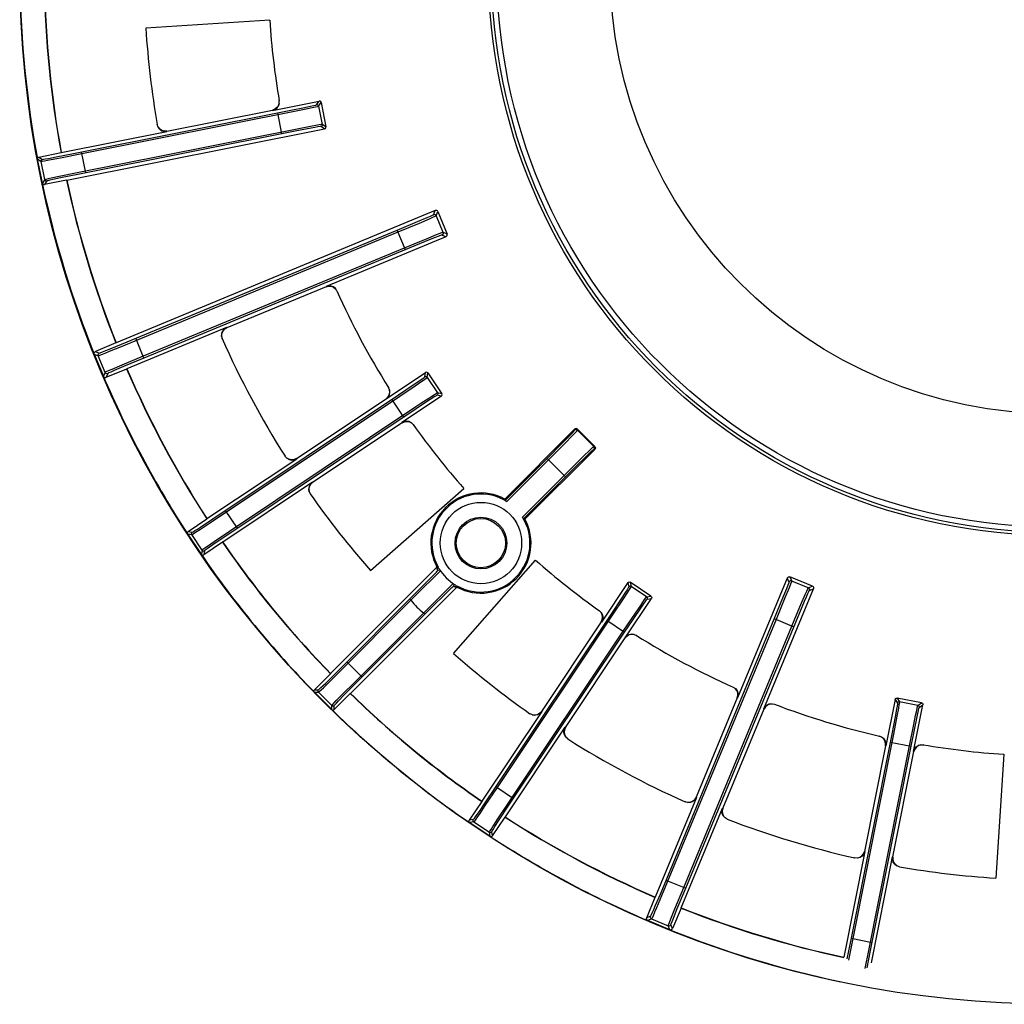
# Model space of a CAD drawing. Units: millimetres. Extents: x -1020 to 35462, y -6739 to 4236.
# Drawn here: x 3900 to 4019, y 3395 to 3514 of the extents above; entities that cross this region are included whole.
import ezdxf

# ---------------------------------------------------------------- set-up
doc = ezdxf.new("R2010")
doc.units = ezdxf.units.MM

# ---------------------------------------------------------------- blocks, each defined once
blk = doc.blocks.new('QS-PE-75 Aufsicht')
for p, q in [((-94.8, -6.13), (-109.77, -7.1)), ((-94.45, -17.04), (-88.84, -15.92)), ((-93.67, -15.86), (-93.66, -15.89)), ((-93.66, -15.89), (-93.67, -15.86)), ((-90.79, -16.73), (-89.87, -16.54)), ((-89.14, -16.37), (-88.84, -15.92)), ((-88.9, -16.53), (-88.6, -16.08)), ((-88.9, -16.53), (-88.46, -18.75)), ((-88.6, -16.08), (-88.01, -19.05)), ((-118.49, -22.25), (-92.05, -16.99)), ((-117.5, -22.26), (-91.22, -17.03)), ((-107.21, -19.54), (-94.46, -17)), ((-94.17, -16.9), (-94.46, -17)), ((-94.45, -17.04), (-94.46, -17)), ((-94.45, -17.04), (-94.16, -16.93)), ((-93.33, -19.88), (-93.84, -17.35)), ((-92.05, -16.99), (-90.79, -16.73)), ((-108.28, -19.07), (-108.39, -18.73)), ((-108.39, -18.73), (-108.39, -18.77)), ((-88.17, -19.29), (-88.62, -18.98)), ((-88.01, -19.05), (-88.46, -18.75)), ((-119.98, -22.12), (-107.21, -19.58)), ((-119.31, -25.48), (-88.17, -19.29)), ((-91.51, -19.32), (-118.07, -24.6)), ((-91.55, -19.53), (-117.99, -24.79)), ((-107.21, -19.54), (-107.21, -19.58)), ((-122.67, -22.68), (-120, -22.15)), ((-120.59, -22.66), (-118.49, -22.25)), ((-120.08, -22.77), (-117.5, -22.26)), ((-119.98, -22.12), (-120, -22.15)), ((-117.03, -24.59), (-117.53, -22.06)), ((-122.25, -25.83), (-122.83, -22.91)), ((-122.83, -22.91), (-122.41, -23.2)), ((-122.67, -22.68), (-122.25, -22.96)), ((-121.97, -25.41), (-122.41, -23.2)), ((-118.07, -24.6), (-120.25, -25.04)), ((-117.99, -24.79), (-120.08, -25.21)), ((-121.97, -25.41), (-122.25, -25.83)), ((-119.34, -25.46), (-122.01, -25.99)), ((-121.73, -25.57), (-122.01, -25.99)), ((-120.25, -25.04), (-121.21, -25.24)), ((-120.08, -25.21), (-121, -25.4)), ((-119.34, -25.46), (-119.31, -25.48)), ((-74.83, -29.14), (-113.36, -45.1)), ((-75.04, -29.64), (-74.83, -29.14)), ((-74.71, -29.78), (-74.5, -29.27)), ((-74.5, -29.27), (-73.38, -31.98)), ((-79.41, -31.5), (-76.95, -30.47)), ((-79.31, -31.73), (-76.73, -30.65)), ((-76.95, -30.47), (-75.81, -29.99)), ((-76.73, -30.65), (-75.52, -30.14)), ((-74.71, -29.78), (-73.88, -31.77)), ((-112.71, -45.29), (-79.41, -31.5)), ((-112.71, -45.56), (-79.31, -31.73)), ((-78.42, -33.88), (-79.41, -31.5)), ((-73.52, -32.31), (-74.02, -32.1)), ((-73.38, -31.98), (-73.88, -31.77)), ((-76.7, -33.17), (-109.99, -46.96)), ((-73.52, -32.31), (-88, -38.31)), ((-87.99, -38.34), (-100, -43.32)), ((-87.99, -38.34), (-88, -38.31)), ((-86.71, -38.82), (-86.69, -38.85)), ((-86.69, -38.85), (-86.71, -38.82)), ((-100.02, -43.28), (-112.05, -48.27)), ((-100.02, -43.28), (-100, -43.32)), ((-113.37, -45.13), (-115.85, -46.16)), ((-113.36, -45.1), (-113.37, -45.13)), ((-109.99, -46.96), (-110.98, -44.57)), ((-100.55, -44.61), (-100.53, -44.65)), ((-100.53, -44.65), (-100.55, -44.61)), ((-115.85, -46.16), (-115.39, -46.35)), ((-115.99, -46.49), (-114.89, -49.15)), ((-115.99, -46.49), (-115.52, -46.68)), ((-114.69, -48.68), (-115.52, -46.68)), ((-110.09, -46.73), (-112.68, -47.81)), ((-109.99, -46.96), (-112.45, -47.98)), ((-114.69, -48.68), (-114.89, -49.15)), ((-114.56, -49.28), (-112.08, -48.25)), ((-112.68, -47.81), (-113.88, -48.32)), ((-112.45, -47.98), (-113.6, -48.47)), ((-112.08, -48.25), (-112.05, -48.27)), ((-80.74, -51.89), (-75.98, -48.71)), ((-76.09, -49.24), (-75.98, -48.71)), ((-114.37, -48.81), (-114.56, -49.28)), ((-77.47, -50.2), (-76.69, -49.67)), ((-77.25, -50.3), (-76.44, -49.74)), ((-75.81, -49.29), (-75.7, -48.76)), ((-75.81, -49.29), (-74.55, -51.17)), ((-75.7, -48.76), (-74.02, -51.28)), ((-80.45, -50.52), (-80.47, -50.49)), ((-80.47, -50.49), (-80.45, -50.52)), ((-79.24, -51.4), (-77.47, -50.2)), ((-79.09, -51.54), (-77.25, -50.3)), ((-101.66, -66.37), (-79.24, -51.4)), ((-101.61, -66.58), (-79.09, -51.54)), ((-91.57, -59.08), (-80.76, -51.86)), ((-80.53, -51.65), (-80.76, -51.86)), ((-80.74, -51.89), (-80.76, -51.86)), ((-80.74, -51.89), (-80.52, -51.68)), ((-78.62, -54.08), (-80.05, -51.94)), ((-74.07, -51.56), (-78.84, -54.74)), ((-74.07, -51.56), (-74.61, -51.45)), ((-74.02, -51.28), (-74.55, -51.17)), ((-77.11, -53.07), (-99.52, -68.05)), ((-78.82, -54.77), (-89.63, -61.99)), ((-78.82, -54.77), (-78.84, -54.74)), ((-77.47, -54.99), (-77.45, -55.02)), ((-77.45, -55.02), (-77.47, -54.99)), ((-66.4, -63.98), (-57.98, -55.56)), ((-57.98, -55.68), (-57.98, -55.56)), ((-55.56, -57.63), (-57.63, -55.56)), ((-57.63, -55.68), (-57.63, -55.56)), ((-55.68, -57.63), (-57.63, -55.68)), ((-59.43, -57.18), (-58.56, -56.29)), ((-59.16, -57.26), (-58.24, -56.32)), ((-63.98, -66.4), (-55.56, -57.98)), ((-61.31, -59.07), (-59.43, -57.18)), ((-61.14, -59.25), (-59.16, -57.26)), ((-55.68, -57.63), (-55.56, -57.63)), ((-55.68, -57.98), (-55.56, -57.98)), ((-102.38, -66.35), (-91.55, -59.11)), ((-92.96, -58.82), (-92.97, -58.79)), ((-92.97, -58.79), (-92.96, -58.82)), ((-91.57, -59.08), (-91.55, -59.11)), ((-66.38, -64.14), (-61.31, -59.07)), ((-66.16, -64.27), (-61.14, -59.25)), ((-59.07, -61.31), (-61.31, -59.07)), ((-64.27, -66.16), (-57.85, -59.74)), ((-64.14, -66.38), (-57.74, -59.99)), ((-89.65, -61.96), (-100.48, -69.2)), ((-89.65, -61.96), (-89.63, -61.99)), ((-82.64, -72.6), (-71.37, -62.7)), ((-89.91, -63.37), (-89.89, -63.4)), ((-89.89, -63.4), (-89.91, -63.37)), ((-98.71, -67.51), (-100.14, -65.36)), ((-104.65, -67.9), (-102.39, -66.38)), ((-102.38, -66.35), (-102.39, -66.38)), ((-103.06, -70.65), (-104.71, -68.17)), ((-104.71, -68.17), (-104.21, -68.27)), ((-104.65, -67.9), (-104.16, -68)), ((-102.96, -70.15), (-104.21, -68.27)), ((-99.67, -67.91), (-101.51, -69.15)), ((-99.52, -68.05), (-101.29, -69.25)), ((-102.96, -70.15), (-103.06, -70.65)), ((-100.51, -69.19), (-102.78, -70.71)), ((-101.51, -69.15), (-102.32, -69.7)), ((-101.29, -69.25), (-102.07, -69.78)), ((-100.51, -69.19), (-100.48, -69.2)), ((-102.68, -70.21), (-102.78, -70.71)), ((-87.47, -85.05), (-74.61, -72.19)), ((-74.63, -72.39), (-74.45, -72.21)), ((-74.56, -72.5), (-74.63, -72.39)), ((-74.49, -72.61), (-74.56, -72.5)), ((-72.6, -82.64), (-62.7, -71.37)), ((-76.74, -75.2), (-74.7, -73.17)), ((-75.95, -74.11), (-75.22, -73.38)), ((-75.22, -73.38), (-74.8, -72.94)), ((-74.7, -73.17), (-74.37, -72.84)), ((-74.39, -72.56), (-74.49, -72.61)), ((-74.19, -72.64), (-74.19, -72.64)), ((-32.31, -73.52), (-38.31, -88)), ((-32.31, -73.52), (-32.1, -74.02)), ((-29.27, -74.5), (-31.98, -73.38)), ((-31.98, -73.38), (-31.77, -73.88)), ((-85.05, -87.47), (-72.19, -74.61)), ((-77.43, -75.6), (-75.95, -74.11)), ((-72.64, -74.19), (-72.64, -74.19)), ((-72.56, -74.39), (-72.61, -74.49)), ((-72.61, -74.49), (-72.5, -74.56)), ((-72.5, -74.56), (-72.39, -74.63)), ((-72.39, -74.63), (-72.21, -74.45)), ((-51.56, -74.07), (-54.74, -78.84)), ((-51.56, -74.07), (-51.45, -74.61)), ((-48.76, -75.7), (-51.28, -74.02)), ((-51.28, -74.02), (-51.17, -74.55)), ((-49.29, -75.81), (-51.17, -74.55)), ((-35.14, -89.31), (-29.14, -74.83)), ((-32.4, -74.81), (-32.87, -75.96)), ((-32.09, -74.71), (-32.58, -75.93)), ((-29.78, -74.71), (-31.77, -73.88)), ((-29.78, -74.71), (-29.27, -74.5)), ((-29.64, -75.04), (-29.14, -74.83)), ((-87.63, -86.08), (-76.74, -75.2)), ((-86.76, -84.93), (-77.43, -75.6)), ((-77.89, -76.07), (-77.75, -76.21)), ((-75.1, -76.92), (-73.71, -75.54)), ((-52.36, -76.03), (-53.54, -77.81)), ((-52.12, -76.03), (-53.35, -77.88)), ((-51.85, -75.24), (-52.36, -76.03)), ((-51.59, -75.21), (-52.12, -76.03)), ((-51.89, -80.74), (-48.71, -75.98)), ((-49.29, -75.81), (-48.76, -75.7)), ((-49.24, -76.09), (-48.71, -75.98)), ((-32.87, -75.96), (-33.88, -78.42)), ((-32.58, -75.93), (-33.65, -78.52)), ((-84.32, -86.15), (-75.1, -76.92)), ((-76.07, -77.89), (-76.21, -77.75)), ((-53.54, -77.81), (-67.51, -98.71)), ((-53.35, -77.88), (-67.34, -98.82)), ((-55.02, -77.45), (-54.99, -77.47)), ((-54.99, -77.47), (-55.02, -77.45)), ((-52.11, -79.94), (-50.64, -77.76)), ((-33.88, -78.42), (-47.67, -111.72)), ((-44.57, -110.98), (-30.78, -77.69)), ((-33.88, -78.42), (-31.5, -79.41)), ((-54.77, -78.82), (-61.99, -89.63)), ((-54.77, -78.82), (-54.74, -78.84)), ((-54.08, -78.62), (-51.94, -80.05)), ((-51.94, -80.05), (-50.93, -78.54)), ((-33.65, -78.52), (-47.48, -111.91)), ((-66.1, -100.88), (-52.11, -79.94)), ((-65.91, -100.96), (-51.94, -80.05)), ((-59.08, -91.57), (-51.86, -80.76)), ((-51.89, -80.74), (-51.68, -80.52)), ((-51.89, -80.74), (-51.86, -80.76)), ((-51.65, -80.53), (-51.86, -80.76)), ((-50.49, -80.47), (-50.52, -80.45)), ((-50.52, -80.45), (-50.49, -80.47)), ((-83.65, -85.48), (-85.48, -83.65)), ((-87.47, -85.08), (-89.41, -87.02)), ((-87.47, -85.05), (-87.47, -85.08)), ((-86.08, -87.63), (-84.5, -86.04)), ((-85.85, -87.68), (-84.32, -86.15)), ((-38.85, -86.69), (-38.82, -86.71)), ((-38.82, -86.71), (-38.85, -86.69)), ((-89.41, -87.02), (-88.9, -87.02)), ((-89.41, -87.3), (-87.3, -89.41)), ((-89.41, -87.3), (-88.9, -87.3)), ((-88.9, -87.3), (-87.3, -88.9)), ((-85.08, -87.47), (-87.02, -89.41)), ((-86.77, -88.33), (-86.08, -87.63)), ((-86.51, -88.36), (-85.85, -87.68)), ((-85.08, -87.47), (-85.05, -87.47)), ((-38.34, -87.99), (-43.32, -100)), ((-38.34, -87.99), (-38.31, -88)), ((-87.3, -89.41), (-87.3, -88.9)), ((-87.02, -89.41), (-87.02, -88.9)), ((-33.83, -88.77), (-33.86, -88.76)), ((-33.86, -88.76), (-33.83, -88.77)), ((-19.29, -88.17), (-20.4, -93.78)), ((-19.29, -88.17), (-18.98, -88.62)), ((-16.08, -88.6), (-19.05, -88.01)), ((-19.05, -88.01), (-18.75, -88.46)), ((-16.53, -88.9), (-18.75, -88.46)), ((-17.04, -94.45), (-15.92, -88.84)), ((-16.53, -88.9), (-16.08, -88.6)), ((-16.37, -89.14), (-15.92, -88.84)), ((-61.96, -89.65), (-69.2, -100.48)), ((-63.4, -89.89), (-63.37, -89.91)), ((-63.37, -89.91), (-63.4, -89.89)), ((-61.96, -89.65), (-61.99, -89.63)), ((-40.08, -101.34), (-35.11, -89.33)), ((-35.14, -89.31), (-35.11, -89.33)), ((-19.28, -90.28), (-19.69, -92.37)), ((-19.06, -90.19), (-19.48, -92.37)), ((-19.11, -89.35), (-19.28, -90.28)), ((-18.88, -89.23), (-19.06, -90.19)), ((-66.35, -102.38), (-59.11, -91.55)), ((-59.08, -91.57), (-59.11, -91.55)), ((-17.55, -93.8), (-17.03, -91.22)), ((-19.69, -92.37), (-24.59, -117.03)), ((-19.48, -92.37), (-24.4, -117.07)), ((-21.2, -92.61), (-21.16, -92.61)), ((-20.88, -92.73), (-21.2, -92.61)), ((-17.35, -93.84), (-16.99, -92.05)), ((-58.79, -92.97), (-58.82, -92.96)), ((-58.82, -92.96), (-58.79, -92.97)), ((-20.44, -93.78), (-22.97, -106.53)), ((-22.46, -118.5), (-17.55, -93.8)), ((-22.25, -118.49), (-17.35, -93.84)), ((-20.44, -93.78), (-20.4, -93.78)), ((-19.88, -93.33), (-17.35, -93.84)), ((-15.86, -93.67), (-15.89, -93.66)), ((-15.89, -93.66), (-15.86, -93.67)), ((-19.54, -107.21), (-17, -94.46)), ((-17.04, -94.45), (-16.93, -94.16)), ((-17.04, -94.45), (-17, -94.46)), ((-16.9, -94.17), (-17, -94.46)), ((-6.13, -94.8), (-7.1, -109.77)), ((-67.51, -98.71), (-68.91, -100.81)), ((-67.34, -98.82), (-68.81, -101.01)), ((-67.51, -98.71), (-65.36, -100.14)), ((-69.19, -100.51), (-70.71, -102.78)), ((-69.2, -100.48), (-69.19, -100.51)), ((-67.32, -102.73), (-66.1, -100.88)), ((-67.08, -102.74), (-65.91, -100.96)), ((-43.28, -100.02), (-48.27, -112.05)), ((-44.65, -100.53), (-44.61, -100.55)), ((-44.61, -100.55), (-44.65, -100.53)), ((-43.28, -100.02), (-43.32, -100)), ((-45.1, -113.36), (-40.12, -101.33)), ((-40.08, -101.34), (-40.12, -101.33)), ((-70.21, -102.68), (-70.71, -102.78)), ((-70.15, -102.96), (-70.65, -103.06)), ((-70.65, -103.06), (-68.17, -104.71)), ((-70.15, -102.96), (-68.27, -104.21)), ((-67.9, -104.65), (-66.38, -102.39)), ((-67.86, -103.55), (-67.32, -102.73)), ((-67.6, -103.53), (-67.08, -102.74)), ((-66.38, -102.39), (-66.35, -102.38)), ((-39.52, -102.66), (-39.55, -102.64)), ((-39.55, -102.64), (-39.52, -102.66)), ((-68.17, -104.71), (-68.27, -104.21)), ((-67.9, -104.65), (-68, -104.16)), ((-22.94, -106.54), (-25.48, -119.31)), ((-22.94, -106.54), (-22.97, -106.53)), ((-24.18, -107.31), (-24.14, -107.32)), ((-24.14, -107.32), (-24.18, -107.31)), ((-22.12, -119.98), (-19.58, -107.21)), ((-19.54, -107.21), (-19.58, -107.21)), ((-18.73, -108.39), (-18.77, -108.39)), ((-46.96, -109.99), (-44.57, -110.98)), ((-45.87, -113.48), (-44.8, -110.89)), ((-45.59, -113.44), (-44.57, -110.98)), ((-49.28, -114.56), (-48.25, -112.08)), ((-48.27, -112.05), (-48.25, -112.08)), ((-46.36, -114.69), (-45.87, -113.48)), ((-45.13, -113.37), (-46.16, -115.85)), ((-46.05, -114.6), (-45.59, -113.44)), ((-45.13, -113.37), (-45.1, -113.36)), ((-48.81, -114.37), (-49.28, -114.56)), ((-48.68, -114.69), (-49.15, -114.89)), ((-46.49, -115.99), (-49.15, -114.89)), ((-48.68, -114.69), (-46.68, -115.52)), ((-46.49, -115.99), (-46.68, -115.52)), ((-46.16, -115.85), (-46.35, -115.39)), ((-24.59, -117.03), (-25.09, -119.51)), ((-24.4, -117.07), (-24.92, -119.65)), ((-24.59, -117.03), (-22.06, -117.53)), ((-22.88, -120.68), (-22.46, -118.5)), ((-22.66, -120.59), (-22.25, -118.49))]:
    blk.add_line(p, q)
for points in [[(-93.66, -16.16), (-93.75, -16.46), (-93.93, -16.71), (-94.17, -16.9)], [(-94.16, -16.93), (-93.92, -16.74), (-93.75, -16.49), (-93.66, -16.2), (-93.66, -15.89)], [(-89.87, -16.54), (-89.51, -16.46), (-89.24, -16.4), (-89.14, -16.37)], [(-89.66, -16.7), (-89.29, -16.62), (-89.01, -16.56), (-88.9, -16.53)], [(-88.9, -16.53), (-88.95, -16.44), (-89.03, -16.38), (-89.14, -16.37)], [(-88.6, -16.08), (-88.65, -15.99), (-88.73, -15.93), (-88.84, -15.92)], [(-91.22, -17.03), (-90.62, -16.9), (-89.66, -16.7)], [(-88.62, -18.98), (-88.73, -19), (-88.99, -19.04), (-89.35, -19.11), (-89.78, -19.19), (-91.55, -19.53)], [(-88.46, -18.75), (-88.58, -18.76), (-88.85, -18.81), (-89.23, -18.88), (-89.68, -18.96), (-91.51, -19.32)], [(-88.46, -18.75), (-88.47, -18.85), (-88.53, -18.94), (-88.62, -18.98)], [(-107.21, -19.54), (-107.53, -19.55), (-107.84, -19.46), (-108.1, -19.29), (-108.29, -19.03)], [(-108.28, -19.07), (-108.09, -19.32), (-107.83, -19.5), (-107.52, -19.59), (-107.21, -19.58)], [(-88.17, -19.29), (-88.07, -19.24), (-88.02, -19.15), (-88.01, -19.05)], [(-122.85, -22.93), (-122.82, -22.81), (-122.76, -22.72), (-122.67, -22.68)], [(-122.41, -23.2), (-122.29, -23.18), (-122.02, -23.13), (-121.64, -23.07), (-121.19, -22.98), (-120.08, -22.77)], [(-122.41, -23.2), (-122.4, -23.09), (-122.34, -23.01), (-122.25, -22.96)], [(-122.25, -22.96), (-122.14, -22.95), (-121.88, -22.9), (-121.51, -22.84), (-120.59, -22.66)], [(-122.27, -25.82), (-122.2, -25.93), (-122.12, -25.99), (-122.01, -25.99)], [(-121.21, -25.24), (-121.58, -25.32), (-121.85, -25.38), (-121.97, -25.41)], [(-121.97, -25.41), (-121.92, -25.51), (-121.83, -25.56), (-121.73, -25.57)], [(-121, -25.4), (-121.36, -25.48), (-121.62, -25.54), (-121.73, -25.57)], [(-75.81, -29.99), (-75.4, -29.81), (-75.13, -29.69), (-75.04, -29.64)], [(-74.71, -29.78), (-74.79, -29.67), (-74.91, -29.62), (-75.04, -29.64)], [(-74.5, -29.27), (-74.56, -29.19), (-74.64, -29.14), (-74.73, -29.12), (-74.83, -29.14)], [(-75.52, -30.14), (-75.09, -29.95), (-74.81, -29.83), (-74.71, -29.78)], [(-74.02, -32.1), (-74.12, -32.13), (-74.4, -32.24), (-74.81, -32.4), (-75.33, -32.61), (-76.7, -33.17)], [(-73.88, -31.77), (-73.99, -31.81), (-74.28, -31.92), (-74.71, -32.09), (-75.93, -32.58)], [(-73.88, -31.77), (-73.87, -31.9), (-73.92, -32.02), (-74.02, -32.1)], [(-73.52, -32.31), (-73.44, -32.25), (-73.38, -32.17), (-73.36, -32.08), (-73.38, -31.98)], [(-75.93, -32.58), (-76.7, -32.9), (-110.09, -46.73)], [(-86.71, -38.82), (-86.87, -38.57), (-87.11, -38.37), (-87.39, -38.26), (-87.7, -38.23), (-88, -38.31)], [(-87.99, -38.34), (-87.69, -38.27), (-87.38, -38.29), (-87.1, -38.4), (-86.86, -38.6)], [(-100.02, -43.28), (-100.29, -43.45), (-100.49, -43.7), (-100.61, -43.99), (-100.63, -44.31), (-100.55, -44.61)], [(-100.61, -44.34), (-100.59, -44.02), (-100.48, -43.73), (-100.27, -43.48), (-100, -43.32)], [(-116, -46.49), (-116.01, -46.36), (-115.96, -46.24), (-115.85, -46.16)], [(-115.52, -46.68), (-115.54, -46.55), (-115.49, -46.43), (-115.39, -46.35)], [(-115.52, -46.68), (-115.41, -46.64), (-115.12, -46.53), (-114.69, -46.36), (-114.14, -46.14), (-112.71, -45.56)], [(-115.39, -46.35), (-115.28, -46.32), (-115.01, -46.22), (-114.6, -46.05), (-114.07, -45.84), (-112.71, -45.29)], [(-113.88, -48.32), (-114.31, -48.5), (-114.59, -48.63), (-114.69, -48.68)], [(-114.69, -48.68), (-114.61, -48.78), (-114.49, -48.83), (-114.37, -48.81)], [(-113.6, -48.47), (-114, -48.64), (-114.27, -48.76), (-114.37, -48.81)], [(-75.7, -48.76), (-75.78, -48.69), (-75.88, -48.67), (-75.98, -48.71)], [(-114.9, -49.15), (-114.81, -49.25), (-114.69, -49.3), (-114.56, -49.28)], [(-76.69, -49.67), (-76.39, -49.46), (-76.17, -49.31), (-76.09, -49.24)], [(-76.44, -49.74), (-76.13, -49.53), (-75.9, -49.37), (-75.81, -49.29)], [(-75.81, -49.29), (-75.89, -49.23), (-75.99, -49.21), (-76.09, -49.24)], [(-80.35, -50.78), (-80.32, -51.08), (-80.38, -51.38), (-80.53, -51.65)], [(-80.52, -51.68), (-80.36, -51.41), (-80.3, -51.11), (-80.33, -50.81), (-80.45, -50.52)], [(-74.61, -51.45), (-74.7, -51.51), (-74.93, -51.65), (-75.24, -51.85), (-75.61, -52.09), (-77.11, -53.07)], [(-74.55, -51.17), (-74.65, -51.23), (-74.89, -51.38), (-75.21, -51.59), (-75.59, -51.84), (-76.54, -52.46)], [(-74.55, -51.17), (-74.52, -51.27), (-74.54, -51.37), (-74.61, -51.45)], [(-74.07, -51.56), (-74.01, -51.48), (-73.99, -51.38), (-74.02, -51.28)], [(-76.54, -52.46), (-77.15, -52.86), (-99.67, -67.91)], [(-77.47, -54.99), (-77.68, -54.77), (-77.95, -54.63), (-78.25, -54.57), (-78.56, -54.61), (-78.84, -54.74)], [(-78.82, -54.77), (-78.54, -54.64), (-78.23, -54.6), (-77.93, -54.65), (-77.66, -54.8)], [(-58.56, -56.29), (-58.25, -55.97), (-58.05, -55.76), (-57.98, -55.68)], [(-58.24, -56.32), (-57.92, -55.99), (-57.7, -55.77), (-57.63, -55.68)], [(-57.63, -55.56), (-57.71, -55.5), (-57.81, -55.48), (-57.9, -55.5), (-57.98, -55.56)], [(-57.63, -55.68), (-57.74, -55.62), (-57.87, -55.62), (-57.98, -55.68)], [(-57.85, -59.74), (-56.75, -58.65), (-56.32, -58.24), (-55.99, -57.92), (-55.77, -57.7), (-55.68, -57.63)], [(-57.74, -59.99), (-56.69, -58.96), (-56.29, -58.56), (-55.97, -58.25), (-55.76, -58.05), (-55.68, -57.98)], [(-55.68, -57.63), (-55.62, -57.74), (-55.62, -57.87), (-55.68, -57.98)], [(-55.56, -57.63), (-55.5, -57.71), (-55.48, -57.81), (-55.5, -57.9), (-55.56, -57.98)], [(-92.96, -58.82), (-92.75, -59.05), (-92.47, -59.21), (-92.16, -59.28), (-91.84, -59.24), (-91.55, -59.11)], [(-91.57, -59.08), (-91.86, -59.21), (-92.18, -59.25), (-92.49, -59.18), (-92.76, -59.02)], [(-89.65, -61.96), (-89.88, -62.18), (-90.04, -62.46), (-90.09, -62.77), (-90.05, -63.09), (-89.91, -63.37)], [(-90.03, -63.12), (-90.07, -62.8), (-90.02, -62.49), (-89.86, -62.21), (-89.63, -61.99)], [(-66.38, -64.14), (-66.39, -64.08), (-66.4, -63.98)], [(-66.38, -64.14), (-66.36, -64.15), (-66.32, -64.18), (-66.25, -64.22), (-66.16, -64.27)], [(-104.21, -68.27), (-104.11, -68.22), (-103.88, -68.07), (-103.55, -67.86), (-103.17, -67.61), (-101.61, -66.58)], [(-104.16, -68), (-104.06, -67.94), (-103.83, -67.8), (-103.53, -67.6), (-103.16, -67.36), (-101.66, -66.37)], [(-64.14, -66.38), (-64.15, -66.36), (-64.18, -66.32), (-64.22, -66.25), (-64.27, -66.16)], [(-64.14, -66.38), (-64.03, -66.4), (-63.98, -66.4)], [(-104.72, -68.2), (-104.74, -68.08), (-104.72, -67.97), (-104.65, -67.9)], [(-104.21, -68.27), (-104.25, -68.18), (-104.23, -68.07), (-104.16, -68)], [(-102.32, -69.7), (-102.64, -69.92), (-102.87, -70.08), (-102.96, -70.15)], [(-102.96, -70.15), (-102.88, -70.22), (-102.78, -70.24), (-102.68, -70.21)], [(-102.07, -69.78), (-102.37, -69.98), (-102.59, -70.14), (-102.68, -70.21)], [(-103.08, -70.65), (-102.98, -70.72), (-102.88, -70.74), (-102.78, -70.71)], [(-74.47, -72.34), (-74.56, -72.35), (-74.63, -72.39)], [(-74.61, -72.19), (-74.56, -72.2), (-74.45, -72.21)], [(-74.32, -72.43), (-74.39, -72.37), (-74.47, -72.34)], [(-74.8, -72.94), (-74.67, -72.81), (-74.58, -72.71), (-74.53, -72.65), (-74.5, -72.62), (-74.49, -72.61)], [(-74.19, -72.64), (-74.28, -72.57), (-74.39, -72.56)], [(-74.37, -72.84), (-74.28, -72.74), (-74.22, -72.68), (-74.19, -72.65), (-74.19, -72.64)], [(-32.31, -73.52), (-32.25, -73.44), (-32.17, -73.38), (-32.08, -73.36), (-31.98, -73.38)], [(-84.5, -86.04), (-73.17, -74.7), (-72.98, -74.51), (-72.84, -74.37), (-72.74, -74.28), (-72.68, -74.22), (-72.65, -74.19), (-72.64, -74.19)], [(-73.71, -75.54), (-73.13, -74.98), (-72.94, -74.8), (-72.81, -74.67), (-72.71, -74.58), (-72.65, -74.53), (-72.62, -74.5), (-72.61, -74.49)], [(-72.64, -74.19), (-72.57, -74.28), (-72.56, -74.39)], [(-72.43, -74.32), (-72.37, -74.39), (-72.34, -74.47)], [(-72.34, -74.47), (-72.35, -74.56), (-72.39, -74.63)], [(-72.19, -74.61), (-72.2, -74.51), (-72.21, -74.45)], [(-51.45, -74.61), (-51.51, -74.7), (-51.65, -74.93), (-51.85, -75.24)], [(-51.17, -74.55), (-51.23, -74.65), (-51.38, -74.89), (-51.59, -75.21)], [(-51.56, -74.07), (-51.48, -74.01), (-51.38, -73.99), (-51.28, -74.02)], [(-51.17, -74.55), (-51.27, -74.52), (-51.37, -74.54), (-51.45, -74.61)], [(-32.1, -74.02), (-32.13, -74.12), (-32.24, -74.4), (-32.4, -74.81)], [(-31.77, -73.88), (-31.9, -73.87), (-32.02, -73.92), (-32.1, -74.02)], [(-31.77, -73.88), (-31.81, -73.99), (-31.92, -74.28), (-32.09, -74.71)], [(-30.65, -76.73), (-30.14, -75.52), (-29.95, -75.09), (-29.83, -74.81), (-29.78, -74.71)], [(-29.78, -74.71), (-29.67, -74.79), (-29.62, -74.91), (-29.64, -75.04)], [(-29.27, -74.5), (-29.19, -74.56), (-29.14, -74.64), (-29.12, -74.73), (-29.14, -74.83)], [(-50.93, -78.54), (-49.92, -77.05), (-49.67, -76.69), (-49.46, -76.39), (-49.31, -76.17), (-49.24, -76.09)], [(-50.64, -77.76), (-50, -76.82), (-49.74, -76.44), (-49.53, -76.13), (-49.37, -75.9), (-49.29, -75.81)], [(-49.29, -75.81), (-49.23, -75.89), (-49.21, -75.99), (-49.24, -76.09)], [(-48.76, -75.7), (-48.69, -75.78), (-48.67, -75.88), (-48.71, -75.98)], [(-30.78, -77.69), (-30.21, -76.33), (-29.99, -75.81), (-29.81, -75.4), (-29.69, -75.13), (-29.64, -75.04)], [(-44.8, -110.89), (-30.97, -77.5), (-30.65, -76.73)], [(-54.99, -77.47), (-54.77, -77.68), (-54.63, -77.95), (-54.57, -78.25), (-54.61, -78.56), (-54.74, -78.84)], [(-54.77, -78.82), (-54.64, -78.54), (-54.6, -78.23), (-54.65, -77.93), (-54.8, -77.66)], [(-51.68, -80.52), (-51.41, -80.36), (-51.11, -80.3), (-50.81, -80.33), (-50.52, -80.45)], [(-50.78, -80.35), (-51.08, -80.32), (-51.38, -80.38), (-51.65, -80.53)], [(-88.9, -87.02), (-88.82, -86.95), (-88.62, -86.76), (-88.36, -86.51), (-88.04, -86.2), (-86.76, -84.93)], [(-88.9, -87.3), (-88.82, -87.23), (-88.61, -87.04), (-88.33, -86.77), (-87.63, -86.08)], [(-38.82, -86.71), (-38.57, -86.87), (-38.37, -87.11), (-38.26, -87.39), (-38.23, -87.7), (-38.31, -88)], [(-89.42, -87.31), (-89.46, -87.21), (-89.46, -87.11), (-89.41, -87.02)], [(-88.9, -87.3), (-88.95, -87.21), (-88.95, -87.11), (-88.9, -87.02)], [(-38.34, -87.99), (-38.27, -87.69), (-38.29, -87.38), (-38.4, -87.1), (-38.6, -86.86)], [(-87.3, -88.9), (-87.23, -88.82), (-87.04, -88.61), (-86.77, -88.33)], [(-87.3, -88.9), (-87.21, -88.95), (-87.11, -88.95), (-87.02, -88.9)], [(-87.02, -88.9), (-86.95, -88.82), (-86.76, -88.62), (-86.51, -88.36)], [(-35.14, -89.31), (-34.98, -89.05), (-34.74, -88.85), (-34.47, -88.73), (-34.16, -88.7), (-33.86, -88.76)], [(-34.13, -88.71), (-34.43, -88.74), (-34.71, -88.86), (-34.95, -89.06), (-35.11, -89.33)], [(-19.29, -88.17), (-19.24, -88.07), (-19.15, -88.02), (-19.05, -88.01)], [(-18.98, -88.62), (-19, -88.73), (-19.04, -88.99), (-19.11, -89.35)], [(-18.75, -88.46), (-18.85, -88.47), (-18.94, -88.53), (-18.98, -88.62)], [(-18.75, -88.46), (-18.76, -88.58), (-18.81, -88.85), (-18.88, -89.23)], [(-17.03, -91.22), (-16.8, -90.11), (-16.7, -89.66), (-16.62, -89.29), (-16.56, -89.01), (-16.53, -88.9)], [(-16.99, -92.05), (-16.63, -90.29), (-16.54, -89.87), (-16.46, -89.51), (-16.4, -89.24), (-16.37, -89.14)], [(-16.53, -88.9), (-16.44, -88.95), (-16.38, -89.03), (-16.37, -89.14)], [(-16.08, -88.6), (-15.99, -88.65), (-15.93, -88.73), (-15.92, -88.84)], [(-87.31, -89.42), (-87.21, -89.46), (-87.11, -89.46), (-87.02, -89.41)], [(-61.96, -89.65), (-62.18, -89.88), (-62.46, -90.04), (-62.77, -90.09), (-63.09, -90.05), (-63.37, -89.91)], [(-63.12, -90.03), (-62.8, -90.07), (-62.49, -90.02), (-62.21, -89.86), (-61.99, -89.63)], [(-58.82, -92.96), (-59.05, -92.75), (-59.21, -92.47), (-59.28, -92.16), (-59.24, -91.84), (-59.11, -91.55)], [(-59.08, -91.57), (-59.21, -91.86), (-59.25, -92.18), (-59.18, -92.49), (-59.02, -92.76)], [(-20.44, -93.78), (-20.42, -93.47), (-20.51, -93.17), (-20.67, -92.92), (-20.91, -92.72)], [(-20.88, -92.73), (-20.64, -92.92), (-20.47, -93.18), (-20.39, -93.48), (-20.4, -93.78)], [(-16.93, -94.16), (-16.74, -93.92), (-16.49, -93.75), (-16.2, -93.66), (-15.89, -93.66)], [(-16.16, -93.66), (-16.46, -93.75), (-16.71, -93.93), (-16.9, -94.17)], [(-68.91, -100.81), (-69.53, -101.71), (-69.78, -102.07), (-69.98, -102.37), (-70.14, -102.59), (-70.21, -102.68)], [(-68.81, -101.01), (-69.45, -101.95), (-69.7, -102.32), (-69.92, -102.64), (-70.08, -102.87), (-70.15, -102.96)], [(-43.28, -100.02), (-43.45, -100.29), (-43.7, -100.49), (-43.99, -100.61), (-44.31, -100.63), (-44.61, -100.55)], [(-44.34, -100.61), (-44.02, -100.59), (-43.73, -100.48), (-43.48, -100.27), (-43.32, -100)], [(-39.55, -102.64), (-39.82, -102.48), (-40.04, -102.24), (-40.16, -101.96), (-40.19, -101.64), (-40.12, -101.33)], [(-40.08, -101.34), (-40.16, -101.65), (-40.13, -101.97), (-40, -102.26), (-39.79, -102.5)], [(-70.65, -103.08), (-70.72, -102.98), (-70.74, -102.88), (-70.71, -102.78)], [(-70.15, -102.96), (-70.22, -102.88), (-70.24, -102.78), (-70.21, -102.68)], [(-68.27, -104.21), (-68.22, -104.11), (-68.07, -103.88), (-67.86, -103.55)], [(-68.27, -104.21), (-68.18, -104.25), (-68.07, -104.23), (-68, -104.16)], [(-68, -104.16), (-67.94, -104.06), (-67.8, -103.83), (-67.6, -103.53)], [(-68.2, -104.72), (-68.08, -104.74), (-67.97, -104.72), (-67.9, -104.65)], [(-22.94, -106.54), (-23.05, -106.83), (-23.25, -107.09), (-23.51, -107.26), (-23.82, -107.34), (-24.14, -107.32)], [(-23.86, -107.33), (-23.55, -107.25), (-23.29, -107.08), (-23.08, -106.83), (-22.97, -106.53)], [(-18.73, -108.39), (-19.07, -108.28), (-19.32, -108.09), (-19.5, -107.83), (-19.59, -107.52), (-19.58, -107.21)], [(-19.54, -107.21), (-19.55, -107.53), (-19.46, -107.84), (-19.29, -108.1), (-19.03, -108.29)], [(-47.67, -111.72), (-48.25, -113.08), (-48.47, -113.6), (-48.64, -114), (-48.76, -114.27), (-48.81, -114.37)], [(-47.48, -111.91), (-48.08, -113.34), (-48.32, -113.88), (-48.5, -114.31), (-48.63, -114.59), (-48.68, -114.69)], [(-49.15, -114.9), (-49.25, -114.81), (-49.3, -114.69), (-49.28, -114.56)], [(-48.68, -114.69), (-48.78, -114.61), (-48.83, -114.49), (-48.81, -114.37)], [(-46.68, -115.52), (-46.64, -115.41), (-46.53, -115.12), (-46.36, -114.69)], [(-46.35, -115.39), (-46.32, -115.28), (-46.22, -115.01), (-46.05, -114.6)], [(-46.68, -115.52), (-46.55, -115.54), (-46.43, -115.49), (-46.35, -115.39)], [(-46.49, -116), (-46.36, -116.01), (-46.24, -115.96), (-46.16, -115.85)]]:
    blk.add_lwpolyline(points)
for centre, radius in [((0, 0), 125), ((0, 0), 68.38), ((0, 0), 68), ((0, 0), 67.36), ((0, 0), 53.69), ((-69.3, -69.3), 4.92), ((-69.3, -69.3), 3.12), ((-69.3, -69.3), 2.97)]:
    blk.add_circle(centre, radius)
for centre, radius, start, end in [((0, 0), 124.97, 180.6839, 190.5745), ((0, 0), 122.03, 180.793, 190.457), ((0, 0), 122, 180.8055, 190.4445), ((0, 0), 110, 183.7, 189.8226), ((0, 0), 95, 183.7, 189.6293), ((0, 0), 124.97, 191.9255, 201.8388), ((0, 0), 122.03, 192.043, 201.707), ((0, 0), 122, 192.0555, 201.6945), ((0, 0), 95, 204.1207, 212.1293), ((0, 0), 110, 203.9274, 212.3226), ((0, 0), 122.03, 203.293, 212.957), ((0, 0), 122, 203.3055, 212.9445), ((0, 0), 124.97, 203.1612, 213.0745), ((0, 0), 95, 215.3707, 221.3), ((0, 0), 110, 215.1774, 221.3), ((-69.3, -69.3), 6.05, 61.4575, 208.5425), ((-69.3, -69.3), 5.92, 58.0395, 209.4866), ((-69.3, -69.3), 5.92, 240.5134, 31.9605), ((-69.3, -69.3), 6.05, 241.4575, 28.5425), ((0, 0), 122.03, 214.543, 224.207), ((0, 0), 122, 214.5555, 224.1945), ((0, 0), 124.97, 214.4255, 224.3161), ((-69.3, -69.3), 5.92, 211.9346, 238.0654), ((0, 0), 95, 228.7, 234.6293), ((-69.3, -69.3), 10.92, 219.2771, 230.7229), ((0, 0), 95, 237.8707, 245.8793), ((0, 0), 110, 228.7, 234.8226), ((0, 0), 122.03, 225.793, 235.457), ((0, 0), 122, 225.8055, 235.4445), ((0, 0), 95, 249.1207, 257.1293), ((0, 0), 124.97, 225.6839, 235.5745), ((0, 0), 110, 237.6774, 246.0726), ((0, 0), 95, 260.3707, 266.3), ((0, 0), 122.03, 237.043, 246.707), ((0, 0), 122, 237.0555, 246.6945), ((0, 0), 110, 248.9274, 257.3226), ((0, 0), 124.97, 236.9255, 246.8388), ((0, 0), 110, 260.1774, 266.3), ((0, 0), 122.03, 248.293, 257.957), ((0, 0), 122, 248.3055, 257.9445), ((0, 0), 124.97, 248.1612, 258.0745)]:
    blk.add_arc(centre, radius, start, end)

msp = doc.modelspace()

# ---------------------------------------------------------------- block references
msp.add_blockref('QS-PE-75 Aufsicht', (4024.629, 3519.927))

doc.saveas('drawing.dxf')
